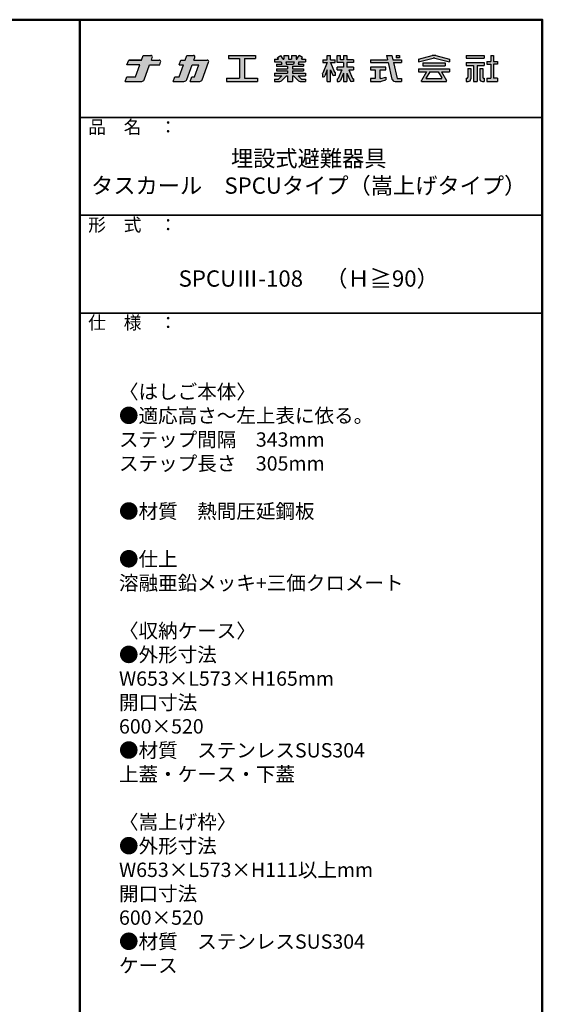
# Model space of a CAD drawing. Extents: x 8914 to 12914, y 109 to 2879.
# Drawn here: x 12112 to 12914, y 1369 to 2879 of the extents above; entities that cross this region are included whole.
import ezdxf

# ---------------------------------------------------------------- set-up
doc = ezdxf.new("R2010")
doc.units = 0
doc.header["$LTSCALE"] = 10
for name, color, linetype in [('logo', 4, 'CONTINUOUS'), ('moji', 70, 'CONTINUOUS'), ('shade', 6, 'CONTINUOUS'), ('zumenwaku', 190, 'CONTINUOUS')]:
    doc.layers.add(name, color=color, linetype=linetype)
doc.layers.add('sunpou', color=7, linetype='CONTINUOUS', lineweight=18)
doc.styles.add('MSP', font='MS PGothic.ttf')

# ---------------------------------------------------------------- blocks, each defined once
blk = doc.blocks.new('nakalogo')
at = {"layer": 'shade'}
h = blk.add_hatch(color=256, dxfattribs=at)
h.paths.add_polyline_path([(9.43, -102.61), (13.27, -102.61), (13.64, -101.61, 0.520551), (13.07, -100.81), (10.09, -100.81), (10.45, -99.81, 0.520566), (9.88, -99.01), (6.95, -99.01), (6.3, -100.81), (1.38, -100.81), (0.73, -102.61), (5.64, -102.61), (3.97, -107.21), (0.66, -107.21), (0, -109.01), (6.4, -109.01, 0.3153), (7.34, -108.35)])
h.paths.add_polyline_path([(25.76, -102.61), (28.33, -102.61), (26.65, -107.21), (25.65, -107.21), (25, -109.01), (28.68, -109.01, 0.315294), (29.62, -108.35), (32.07, -101.61, 0.520572), (31.51, -100.81), (26.41, -100.81), (26.77, -99.81, 0.520551), (26.21, -99.01), (23.68, -99.01), (23.03, -100.81), (21.43, -100.81), (20.77, -102.61), (22.37, -102.61), (20.7, -107.21), (19.1, -107.21), (18.44, -109.01), (22.59, -109.01, 0.315304), (23.72, -108.22)])
h.paths.add_polyline_path([(50.06, -99.01), (39.66, -99.01), (39.66, -100.21), (43.86, -100.21), (43.86, -107.81), (38.86, -107.81), (38.86, -109.01), (50.86, -109.01), (50.86, -107.81), (45.86, -107.81), (45.86, -100.21), (50.06, -100.21)])
h.paths.add_polyline_path([(68.48, -104.13), (64.28, -104.13), (64.28, -103.19), (68.48, -103.19), (68.48, -102.41), (66.46, -102.41), (66.69, -101.49), (69.28, -101.49), (69.28, -100.49), (67.69, -100.49), (68.1, -99.77), (66.77, -99.01), (65.92, -100.49), (65.68, -100.49), (65.68, -99.01), (63.88, -99.01), (63.88, -100.49), (62.68, -100.49), (62.68, -99.01), (60.88, -99.01), (60.88, -100.49), (60.64, -100.49), (59.79, -99.01), (58.46, -99.77), (58.87, -100.49), (57.28, -100.49), (57.28, -101.49), (59.87, -101.49), (60.1, -102.41), (58.08, -102.41), (58.08, -103.19), (62.28, -103.19), (62.28, -104.13), (58.08, -104.13), (58.08, -104.93), (62.28, -104.93), (62.28, -105.87), (57.28, -105.87), (57.28, -106.87), (60.1, -106.87), (58.86, -108.11), (57.28, -108.11), (57.28, -109.01), (59.36, -109.01, 0.198845), (60.07, -108.72), (61.91, -106.87), (62.28, -106.87), (62.28, -109.01), (64.28, -109.01), (64.28, -106.87), (64.65, -106.87), (66.49, -108.72, 0.198973), (67.2, -109.01), (69.28, -109.01), (69.28, -108.11), (67.7, -108.11), (66.46, -106.87), (69.28, -106.87), (69.28, -105.87), (64.28, -105.87), (64.28, -104.93), (68.48, -104.93)])
h.paths.add_polyline_path([(61.89, -102.41), (61.68, -101.49), (64.89, -101.49), (64.67, -102.41)], flags=17)
h.paths.add_polyline_path([(78.88, -101.81), (80.56, -101.81), (80.56, -100.71), (78.89, -100.71), (78.89, -99.01), (77.59, -99.01), (77.59, -100.71), (75.9, -100.71), (75.9, -101.81), (77.6, -101.81), (75.85, -106.03), (75.7, -106.03), (75.7, -107.23), (76.2, -107.23, 0.306313), (76.66, -106.91), (77.59, -104.59), (77.59, -109.01), (78.89, -109.01), (78.89, -104.58), (79.59, -106.4, 0.311105), (80.05, -106.73), (80.76, -106.73), (80.76, -105.53), (80.4, -105.53)])
h.paths.add_polyline_path([(87.7, -103.49), (85.15, -103.49), (85.15, -101.81), (87.7, -101.81), (87.7, -100.71), (85.15, -100.71), (85.15, -99.01), (83.85, -99.01), (83.85, -100.71), (82.69, -100.71), (82.69, -99.01), (81.44, -99.01), (81.44, -101.81), (83.85, -101.81), (83.85, -103.49), (81.44, -103.49), (81.44, -104.59), (83.12, -104.59), (81.79, -107.82, -0.303832), (81.51, -108.01), (81.36, -108.01), (81.36, -109.01), (82.13, -109.01, 0.301621), (82.68, -108.64), (83.85, -105.87), (83.85, -109.01), (85.15, -109.01), (85.15, -105.87), (86.34, -108.65, 0.299931), (86.89, -109.01), (87.7, -109.01), (87.7, -108.01), (87.51, -108.01, -0.302403), (87.23, -107.82), (85.88, -104.59), (87.7, -104.59)])
h.paths.add_polyline_path([(97.87, -104.59), (100.12, -104.59), (100.12, -103.49), (94.12, -103.49), (94.12, -104.59), (96.02, -104.59), (96.02, -107.91), (94.12, -107.91), (94.12, -109.01), (97.84, -109.01, 0.06752), (98.37, -108.94), (100.12, -108.43), (100.12, -107.33), (98.12, -107.91), (97.87, -107.91)], flags=17)
h.paths.add_polyline_path([(106.12, -100.71), (102.8, -100.71), (102.41, -99.01), (100.32, -99.01), (100.71, -100.71), (94.12, -100.71), (94.12, -101.81), (100.97, -101.81), (102.43, -108.08, 0.348786), (103.59, -109.01), (106.12, -109.01), (106.12, -107.91), (104.63, -107.91, -0.021219), (104.61, -107.91), (104.46, -107.91), (104.43, -107.77, -0.045051), (104.42, -107.74), (103.06, -101.81), (106.12, -101.81)])
h.paths.add_polyline_path([(105.32, -99.01), (104.02, -99.01), (104.02, -99.9), (105.32, -99.9)], flags=17)
h.paths.add_polyline_path([(118.14, -100.12, -0.130266), (118.91, -100.11), (124.54, -101.51), (124.54, -100.41), (119.23, -99.09, 0.116286), (117.85, -99.09), (112.54, -100.41), (112.54, -101.51)])
h.paths.add_polyline_path([(122.8, -101.93), (114.28, -101.93), (114.28, -103.03), (122.8, -103.03)])
h.paths.add_polyline_path([(124.54, -104.23), (112.54, -104.23), (112.54, -105.33), (115.66, -105.33), (113.74, -108.65), (113.74, -109.01), (123.34, -109.01), (123.34, -108.66), (121.42, -105.33), (124.54, -105.33)])
h.paths.add_polyline_path([(116.93, -105.33), (120.15, -105.33), (121.5, -107.68), (121.5, -107.83), (115.58, -107.83), (115.58, -107.68)], flags=17)
h.paths.add_polyline_path([(137.86, -99.01), (130.96, -99.01), (130.96, -100.11), (137.86, -100.11)])
h.paths.add_polyline_path([(137.86, -101.81), (130.96, -101.81), (130.96, -102.91), (133.75, -102.91), (133.75, -109.01), (135.07, -109.01), (135.07, -102.91), (137.86, -102.91)])
h.paths.add_polyline_path([(132.7, -104.11), (131.5, -104.11), (131.5, -107.4, -0.417146), (131.1, -107.81), (130.96, -107.81), (130.96, -109.01), (131.7, -109.01, 0.414214), (132.7, -108.01)])
h.paths.add_polyline_path([(137.32, -104.11), (136.12, -104.11), (136.12, -108.02, 0.411596), (137.12, -109.01), (137.86, -109.01), (137.86, -107.81), (137.72, -107.81, -0.417146), (137.32, -107.4)])
h.paths.add_polyline_path([(141.41, -102.41), (142.96, -102.41), (142.96, -101.31), (141.41, -101.31), (141.41, -99.01), (140.31, -99.01), (140.31, -101.31), (138.86, -101.31), (138.86, -102.41), (140.31, -102.41), (140.31, -107.81), (138.86, -107.81), (138.86, -109.01), (142.96, -109.01), (142.96, -107.81), (141.41, -107.81)])
at = {"layer": 'logo', "linetype": 'Continuous'}
for p, q in [((0.73, -102.61), (1.38, -100.81)), ((6.3, -100.81), (6.95, -99.01)), ((6.95, -99.01), (9.88, -99.01)), ((10.09, -100.81), (10.45, -99.81)), ((13.27, -102.61), (13.64, -101.61)), ((20.77, -102.61), (21.43, -100.81)), ((21.43, -100.81), (23.03, -100.81)), ((23.03, -100.81), (23.68, -99.01)), ((23.68, -99.01), (26.21, -99.01)), ((26.41, -100.81), (26.77, -99.81)), ((26.41, -100.81), (31.51, -100.81)), ((29.62, -108.35), (32.07, -101.61)), ((39.66, -99.01), (50.06, -99.01)), ((39.66, -99.01), (39.66, -100.21)), ((39.66, -100.21), (43.86, -100.21)), ((43.86, -100.21), (43.86, -107.81)), ((45.86, -100.21), (50.06, -100.21)), ((45.86, -100.21), (45.86, -107.81)), ((50.06, -99.01), (50.06, -100.21)), ((57.28, -100.49), (58.87, -100.49)), ((57.28, -100.49), (57.28, -101.49)), ((57.28, -101.49), (59.87, -101.49)), ((58.46, -99.77), (59.79, -99.01)), ((58.87, -100.49), (58.46, -99.77)), ((60.64, -100.49), (59.79, -99.01)), ((59.87, -101.49), (60.1, -102.41)), ((60.64, -100.49), (60.88, -100.49)), ((60.88, -99.01), (60.88, -100.49)), ((60.88, -99.01), (62.68, -99.01)), ((61.68, -101.49), (64.89, -101.49)), ((61.68, -101.49), (61.89, -102.41)), ((62.68, -99.01), (62.68, -100.49)), ((62.68, -100.49), (63.88, -100.49)), ((63.88, -99.01), (63.88, -100.49)), ((63.88, -99.01), (65.68, -99.01)), ((64.89, -101.49), (64.67, -102.41)), ((65.68, -99.01), (65.68, -100.49)), ((65.68, -100.49), (65.92, -100.49)), ((65.92, -100.49), (66.77, -99.01)), ((66.69, -101.49), (66.46, -102.41)), ((66.69, -101.49), (69.28, -101.49)), ((68.1, -99.77), (66.77, -99.01)), ((67.69, -100.49), (68.1, -99.77)), ((67.69, -100.49), (69.28, -100.49)), ((69.28, -100.49), (69.28, -101.49)), ((75.9, -100.71), (77.59, -100.71)), ((75.9, -100.71), (75.9, -101.81)), ((77.6, -101.81), (75.9, -105.9)), ((75.9, -101.81), (77.6, -101.81)), ((77.59, -100.71), (77.59, -99.01)), ((77.59, -99.01), (78.89, -99.01)), ((77.59, -101.83), (77.59, -101.81)), ((78.88, -101.81), (80.35, -105.4)), ((78.88, -101.81), (80.56, -101.81)), ((78.89, -100.71), (78.89, -99.01)), ((78.89, -100.71), (80.56, -100.71)), ((78.89, -101.83), (78.89, -101.81)), ((80.56, -101.81), (80.56, -100.71)), ((81.44, -99.01), (82.69, -99.01)), ((81.44, -101.81), (81.44, -99.01)), ((83.85, -101.81), (81.44, -101.81)), ((82.69, -100.71), (82.69, -99.01)), ((83.85, -100.71), (82.69, -100.71)), ((83.85, -99.01), (83.85, -100.71)), ((83.85, -99.01), (85.15, -99.01)), ((83.85, -101.81), (83.85, -103.49)), ((85.15, -99.01), (85.15, -100.71)), ((87.7, -100.71), (85.15, -100.71)), ((85.15, -101.81), (85.15, -103.49)), ((87.7, -101.81), (85.15, -101.81)), ((87.7, -100.71), (87.7, -101.81)), ((94.12, -100.71), (100.71, -100.71)), ((94.12, -101.81), (100.97, -101.81)), ((100.32, -99.01), (102.41, -99.01)), ((100.32, -99.01), (100.71, -100.71)), ((100.97, -101.81), (102.43, -108.08)), ((102.41, -99.01), (102.8, -100.71)), ((102.8, -100.71), (106.12, -100.71)), ((103.06, -101.81), (106.12, -101.81)), ((103.06, -101.81), (104.46, -107.91)), ((104.02, -99.01), (105.32, -99.01)), ((104.02, -99.01), (104.02, -99.9)), ((105.32, -99.9), (104.02, -99.9)), ((105.32, -99.01), (105.32, -99.9)), ((112.54, -100.41), (117.86, -99.09)), ((112.54, -101.51), (118.2, -100.11)), ((112.54, -100.41), (112.54, -101.51)), ((114.28, -101.93), (122.8, -101.93)), ((114.28, -101.93), (114.28, -103.03)), ((118.88, -100.11), (124.54, -101.51)), ((119.22, -99.09), (124.54, -100.41)), ((122.8, -101.93), (122.8, -103.03)), ((124.54, -100.41), (124.54, -101.51)), ((130.96, -99.01), (137.86, -99.01)), ((130.96, -99.01), (130.96, -100.11)), ((130.96, -100.11), (137.86, -100.11)), ((130.96, -101.81), (137.86, -101.81)), ((130.96, -101.81), (130.96, -102.91)), ((137.86, -99.01), (137.86, -100.11)), ((137.86, -101.81), (137.86, -102.91)), ((138.86, -101.31), (140.31, -101.31)), ((138.86, -101.31), (138.86, -102.41)), ((140.31, -99.01), (141.41, -99.01)), ((140.31, -99.01), (140.31, -101.31)), ((141.41, -99.01), (141.41, -101.31)), ((141.41, -101.31), (142.96, -101.31)), ((142.96, -101.31), (142.96, -102.41)), ((3.97, -107.21), (5.64, -102.61)), ((7.34, -108.35), (9.43, -102.61)), ((9.43, -102.61), (13.27, -102.61)), ((20.7, -107.21), (22.37, -102.61)), ((20.77, -102.61), (22.37, -102.61)), ((23.72, -108.22), (25.76, -102.61)), ((25.76, -102.61), (28.33, -102.61)), ((26.65, -107.21), (28.33, -102.61)), ((58.08, -102.41), (60.1, -102.41)), ((58.08, -102.41), (58.08, -103.19)), ((58.08, -103.19), (62.28, -103.19)), ((58.08, -104.13), (62.28, -104.13)), ((58.08, -104.13), (58.08, -104.93)), ((58.08, -104.93), (62.28, -104.93)), ((61.89, -102.41), (64.67, -102.41)), ((62.28, -103.19), (62.28, -104.13)), ((62.28, -104.93), (62.28, -105.87)), ((64.28, -103.19), (64.28, -104.13)), ((64.28, -103.19), (68.48, -103.19)), ((64.28, -104.13), (68.48, -104.13)), ((64.28, -104.93), (68.48, -104.93)), ((64.28, -104.93), (64.28, -105.87)), ((66.46, -102.41), (68.48, -102.41)), ((68.48, -102.41), (68.48, -103.19)), ((68.48, -104.13), (68.48, -104.93)), ((77.59, -104.59), (76.66, -106.91)), ((77.59, -109.01), (77.59, -104.59)), ((78.89, -109.01), (78.89, -104.58)), ((78.89, -104.58), (79.59, -106.4)), ((80.76, -105.53), (80.53, -105.53)), ((80.76, -106.73), (80.76, -105.53)), ((83.85, -103.49), (81.44, -103.49)), ((81.44, -104.59), (81.44, -103.49)), ((83.12, -104.59), (81.79, -107.82)), ((87.7, -103.49), (85.15, -103.49)), ((85.88, -104.59), (87.23, -107.82)), ((87.7, -103.49), (87.7, -104.59)), ((100.12, -103.49), (94.12, -103.49)), ((94.12, -103.49), (94.12, -104.59)), ((94.12, -104.59), (96.02, -104.59)), ((96.02, -104.59), (96.02, -107.91)), ((97.87, -104.59), (100.12, -104.59)), ((97.87, -107.91), (97.87, -104.59)), ((100.12, -104.59), (100.12, -103.49)), ((112.54, -104.23), (124.54, -104.23)), ((112.54, -104.23), (112.54, -105.33)), ((112.54, -105.33), (115.67, -105.33)), ((115.66, -105.33), (113.74, -108.65)), ((114.28, -103.03), (122.8, -103.03)), ((116.93, -105.33), (115.58, -107.68)), ((116.94, -105.33), (120.15, -105.33)), ((120.15, -105.33), (121.5, -107.68)), ((121.42, -105.33), (123.34, -108.66)), ((121.42, -105.33), (124.54, -105.33)), ((124.54, -104.23), (124.54, -105.33)), ((130.96, -102.91), (133.75, -102.91)), ((131.5, -104.11), (131.5, -107.41)), ((131.5, -104.11), (132.7, -104.11)), ((132.7, -104.11), (132.7, -108.01)), ((133.75, -102.91), (133.75, -109.01)), ((135.07, -102.91), (135.07, -109.01)), ((135.07, -102.91), (137.86, -102.91)), ((136.12, -104.11), (136.12, -108.01)), ((136.12, -104.11), (137.32, -104.11)), ((137.32, -104.11), (137.32, -107.41)), ((138.86, -102.41), (140.31, -102.41)), ((140.31, -102.41), (140.31, -107.81)), ((141.41, -102.41), (141.41, -107.81)), ((142.96, -102.41), (141.41, -102.41)), ((0, -109.01), (0.66, -107.21)), ((0, -109.01), (6.4, -109.01)), ((0.66, -107.21), (3.97, -107.21)), ((18.44, -109.01), (19.1, -107.21)), ((18.44, -109.01), (22.59, -109.01)), ((19.1, -107.21), (20.7, -107.21)), ((25, -109.01), (25.65, -107.21)), ((25, -109.01), (28.68, -109.01)), ((25.65, -107.21), (26.65, -107.21)), ((38.86, -107.81), (43.86, -107.81)), ((38.86, -107.81), (38.86, -109.01)), ((38.86, -109.01), (50.86, -109.01)), ((45.86, -107.81), (50.86, -107.81)), ((50.86, -107.81), (50.86, -109.01)), ((57.28, -105.87), (62.28, -105.87)), ((57.28, -105.87), (57.28, -106.87)), ((57.28, -106.87), (60.1, -106.87)), ((57.28, -108.11), (58.86, -108.11)), ((57.28, -108.11), (57.28, -109.01)), ((57.28, -109.01), (59.36, -109.01)), ((58.86, -108.11), (60.1, -106.87)), ((60.07, -108.72), (61.91, -106.87)), ((60.1, -106.87), (60.1, -106.87)), ((61.91, -106.87), (62.28, -106.87)), ((62.28, -106.87), (62.28, -109.01)), ((62.28, -109.01), (64.28, -109.01)), ((64.28, -105.87), (69.28, -105.87)), ((64.28, -106.87), (64.65, -106.87)), ((64.28, -106.87), (64.28, -109.01)), ((66.49, -108.72), (64.65, -106.87)), ((66.46, -106.87), (69.28, -106.87)), ((67.7, -108.11), (66.46, -106.87)), ((67.2, -109.01), (69.28, -109.01)), ((67.7, -108.11), (69.28, -108.11)), ((69.28, -105.87), (69.28, -106.87)), ((69.28, -108.11), (69.28, -109.01)), ((75.7, -106.03), (75.7, -107.23)), ((75.71, -106.03), (75.7, -106.03)), ((75.7, -107.23), (76.2, -107.23)), ((77.59, -109.01), (78.89, -109.01)), ((80.76, -106.73), (80.05, -106.73)), ((81.36, -108.01), (81.51, -108.01)), ((81.36, -108.01), (81.36, -109.01)), ((81.36, -109.01), (82.13, -109.01)), ((83.85, -105.87), (82.68, -108.64)), ((83.85, -105.87), (83.85, -109.01)), ((83.85, -109.01), (85.15, -109.01)), ((85.15, -105.87), (86.34, -108.65)), ((85.15, -105.87), (85.15, -109.01)), ((87.7, -109.01), (86.89, -109.01)), ((87.7, -108.01), (87.51, -108.01)), ((87.7, -108.01), (87.7, -109.01)), ((96.02, -107.91), (94.12, -107.91)), ((94.12, -107.91), (94.12, -109.01)), ((94.12, -109.01), (97.84, -109.01)), ((98.12, -107.91), (97.87, -107.91)), ((98.12, -107.91), (100.12, -107.33)), ((98.39, -108.93), (100.12, -108.43)), ((100.12, -107.33), (100.12, -108.43)), ((103.59, -109.01), (106.12, -109.01)), ((104.46, -107.91), (106.12, -107.91)), ((106.12, -107.91), (106.12, -109.01)), ((106.12, -107.91), (106.12, -109.01)), ((113.74, -109.01), (113.74, -108.66)), ((113.74, -109.01), (123.34, -109.01)), ((115.58, -107.83), (115.58, -107.68)), ((115.58, -107.83), (121.5, -107.83)), ((121.5, -107.83), (121.5, -107.68)), ((123.34, -109.01), (123.34, -108.66)), ((130.96, -107.81), (131.1, -107.81)), ((130.96, -107.81), (130.96, -109.01)), ((130.96, -109.01), (131.7, -109.01)), ((133.75, -109.01), (135.07, -109.01)), ((137.12, -109.01), (137.86, -109.01)), ((137.72, -107.81), (137.86, -107.81)), ((137.86, -107.81), (137.86, -109.01)), ((138.86, -107.81), (140.31, -107.81)), ((138.86, -107.81), (138.86, -109.01)), ((138.86, -109.01), (142.96, -109.01)), ((142.96, -107.81), (141.41, -107.81)), ((142.96, -107.81), (142.96, -109.01))]:
    blk.add_line(p, q, dxfattribs=at)
at = {"layer": 'logo'}
for p, q in [((94.12, -100.71), (94.12, -101.81)), ((106.12, -100.71), (106.12, -101.81)), ((5.64, -102.61), (0.73, -102.61)), ((81.44, -104.59), (83.12, -104.59)), ((85.88, -104.59), (87.7, -104.59))]:
    blk.add_line(p, q, dxfattribs=at)
at = {"layer": 'logo', "linetype": 'Continuous'}
blk.add_lwpolyline([(1.38, -100.81), (6.3, -100.81)], close=True, dxfattribs=at)
blk.add_lwpolyline([(10.09, -100.81), (13.07, -100.81)], dxfattribs=at)
for centre, radius, start, end in [((9.88, -99.61), 0.6, 340.0002, 90), ((13.07, -101.41), 0.6, 340.0028, 90), ((26.21, -99.61), 0.6, 340.0028, 90), ((31.51, -101.41), 0.6, 339.999, 90), ((118.54, -102.01), 3, 76.8669, 103.133), ((118.54, -101.57), 1.5, 76.8669, 103.133), ((80.53, -105.33), 0.2, 202.2049, 270), ((6.4, -108.01), 1, 270, 340.0003), ((22.59, -107.81), 1.2, 270, 340.0009), ((28.68, -108.01), 1, 270, 339.999), ((59.36, -108.01), 1, 270, 314.9851), ((67.2, -108.01), 1, 224.9867, 270), ((75.71, -105.83), 0.2, 270, 337.4351), ((76.2, -106.73), 0.5, 270, 338.1221), ((80.05, -106.23), 0.5, 200.8752, 270), ((81.51, -107.71), 0.3, 270, 337.6018), ((82.13, -108.41), 0.6, 270, 337.1377), ((86.89, -108.41), 0.6, 203.2175, 270), ((87.51, -107.71), 0.3, 202.6981, 270), ((97.84, -107.01), 2, 270, 286.102), ((103.59, -107.81), 1.2, 193.0877, 270), ((104.62, -107.71), 0.2, 192.962, 270), ((131.1, -107.41), 0.4, 270, 0), ((131.7, -108.01), 1, 270, 0), ((137.12, -108.01), 1, 180, 270), ((137.72, -107.41), 0.4, 180, 270)]:
    blk.add_arc(centre, radius, start, end, dxfattribs=at)
blk = doc.blocks.new('ナカ工業ロゴa')
at = {"layer": 'logo'}
blk.add_blockref('nakalogo', (0, 13.86), dxfattribs=at)

msp = doc.modelspace()

# ---------------------------------------------------------------- linework, layer by layer
at = {"layer": 'zumenwaku', "linetype": 'Continuous', "lineweight": 50}
msp.add_line((12204.05, 2878.904), (12204.05, 108.904), dxfattribs=at)
at = {"layer": 'zumenwaku', "linetype": 'Continuous', "lineweight": 35}
for p, q in [((12204.05, 2728.904), (12914.05, 2728.904)), ((12204.05, 2578.904), (12914.05, 2578.904)), ((12204.05, 2428.904), (12914.05, 2428.904))]:
    msp.add_line(p, q, dxfattribs=at)
at = {"layer": 'zumenwaku', "linetype": 'Continuous', "lineweight": 50}
msp.add_lwpolyline([(8914.05, 108.904), (12914.05, 108.904), (12914.05, 2878.904), (8914.05, 2878.904)], close=True, dxfattribs=at)

# ---------------------------------------------------------------- block references
at = {"layer": 'sunpou', "linetype": 'Continuous', "xscale": 4, "yscale": 4, "zscale": 4}
msp.add_blockref('ナカ工業ロゴa', (12273.555, 3164.794), dxfattribs=at)

# ---------------------------------------------------------------- texts
at = {"layer": 'moji', "linetype": 'Continuous', "style": 'MSP'}
for s, insert, char_height, width, attachment_point in [('埋設式避難器具\\Pタスカール\u3000SPCUタイプ（嵩上げタイプ）', (12555.425, 2642.053), 25, 710.4561, 5), ('SPCUⅢ-108\u3000（Ｈ≧90）', (12555.425, 2478.648), 25, 710.4561, 5), ('〈はしご本体〉\\P●適応高さ～左上表に依る。\\P\u3000\u3000ステップ間隔\u3000343mm\\P\u3000\u3000ステップ長さ\u3000305mm\\P\\P●材質\u3000熱間圧延鋼板\\P\u3000\\P●仕上\u3000\\P\u3000\u3000溶融亜鉛メッキ+三価クロメート\\P\\P〈収納ケース〉\u3000\\P●外形寸法\\P\u3000\u3000W653×L573×H165mm\\P\u3000\u3000開口寸法\\P\u3000\u3000600×520\\P●材質\u3000ステンレスSUS304\\P           \u3000上蓋・ケース・下蓋\u3000\\P\\P〈嵩上げ枠〉\u3000\\P●外形寸法\\P\u3000\u3000W653×L573×H111以上mm\\P\u3000\u3000開口寸法\\P\u3000\u3000600×520\\P●材質\u3000ステンレスSUS304\\P           \u3000ケース', (12264.213, 2319.286), 22, 616.3128, 1)]:
    msp.add_mtext(s, dxfattribs=dict(at, insert=insert, char_height=char_height, width=width, attachment_point=attachment_point))
at = {"layer": 'zumenwaku', "linetype": 'Continuous', "char_height": 20, "width": 183.259, "attachment_point": 1, "style": 'MSP'}
for s, insert in [('品\u3000名\u3000：', (12216.818, 2724.262)), ('形\u3000式\u3000：', (12216.818, 2574.262)), ('仕\u3000様\u3000：', (12216.818, 2424.262))]:
    msp.add_mtext(s, dxfattribs=dict(at, insert=insert))

doc.saveas('drawing.dxf')
